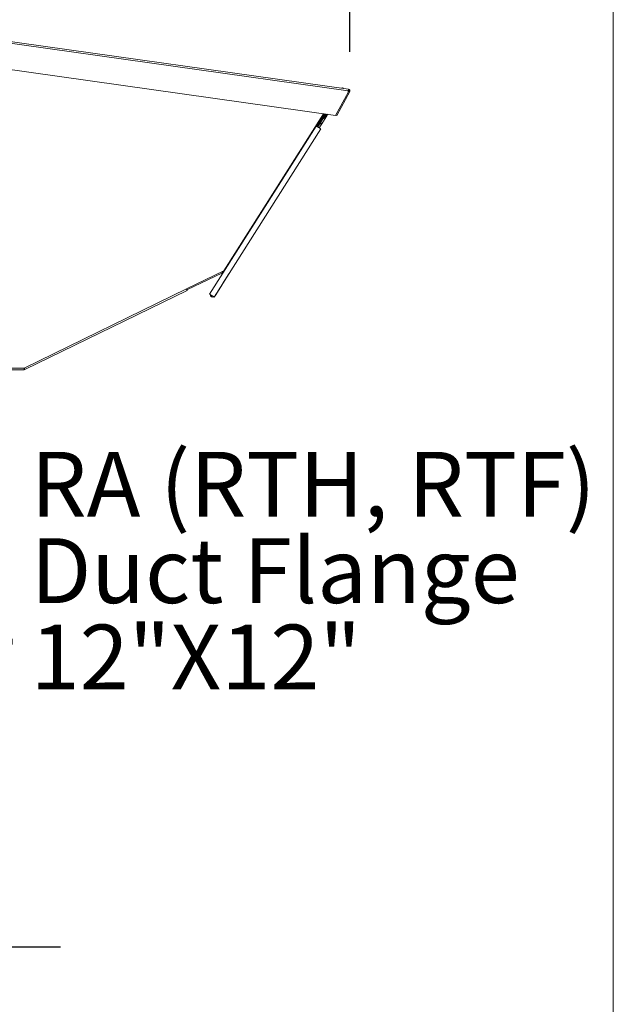
# Model space of a CAD drawing. Units: inches. Extents: x 0.3 to 10.6, y 0.5 to 8.2.
# Drawn here: x 9.8 to 10.6, y 2.1 to 3.3 of the extents above; entities that cross this region are included whole.
import ezdxf

# ---------------------------------------------------------------- set-up
doc = ezdxf.new("R2010")
doc.units = ezdxf.units.IN
doc.header["$MEASUREMENT"] = 0
doc.linetypes.add('SLD-Solid', pattern=[0])
doc.layers.add('DRAWING_FORMAT_LINES', color=7, linetype='SLD-Solid', lineweight=15)
doc.layers.add('TEXT', color=7, linetype='SLD-Solid')
doc.styles.add('SLDTEXTSTYLE0', font='GOTHIC.TTF', dxfattribs={"width": 0.913})
doc.dimstyles.new('SLDDIMSTYLE0', dxfattribs={"dimtxt": 0.083333, "dimasz": 0.083333, "dimexe": 0, "dimexo": 0.0625, "dimgap": 0.020833, "dimtad": 0, "dimdec": 6, "dimlfac": 28, "dimrnd": 1e-09, "dimzin": 12, "dimdsep": 46, "dimlunit": 5, "dimtxsty": 'SLDTEXTSTYLE0', "dimsah": 1, "dimcen": 0.09, "dimadec": 0, "dimazin": 3, "dimtfac": 1, "dimtdec": 3, "dimtofl": 0, "dimtmove": 0, "dimatfit": 3, "dimfxl": 1, "dimfrac": 2, "dimtolj": 1, "dimtzin": 12, "dimarcsym": 0})
doc.dimstyles.new('SLDDIMSTYLE1', dxfattribs={"dimtxt": 0.083333, "dimasz": 0.083333, "dimexe": 0, "dimexo": 0.0625, "dimgap": 0.020833, "dimtad": 0, "dimdec": 6, "dimlfac": 28, "dimrnd": 1e-09, "dimzin": 12, "dimdsep": 46, "dimlunit": 5, "dimtxsty": 'SLDTEXTSTYLE0', "dimsah": 1, "dimcen": 0.09, "dimadec": 0, "dimazin": 3, "dimtfac": 1, "dimtdec": 3, "dimtmove": 0, "dimatfit": 0, "dimfxl": 1, "dimfrac": 2, "dimtolj": 1, "dimtzin": 12, "dimarcsym": 0})

# ---------------------------------------------------------------- blocks, each defined once
blk = doc.blocks.new('_D_12')
at = {"layer": 'TEXT'}
for p, q in [((9.754, 2.1548), (9.754, 2.3902)), ((9.5399, 2.1548), (9.879, 2.1548)), ((9.6877, 1.982), (9.879, 1.982)), ((9.754, 1.982), (9.754, 1.8217))]:
    blk.add_line(p, q, dxfattribs=at)
for points in [[(9.754, 2.1548), (9.7668, 2.2381), (9.7412, 2.2381)], [(9.754, 1.982), (9.7412, 1.8987), (9.7668, 1.8987)]]:
    blk.add_solid(points, dxfattribs=at)
at = {"layer": 'TEXT', "insert": (9.7137, 2.3902), "char_height": 0.08333, "attachment_point": 1, "rotation": 90, "style": 'SLDTEXTSTYLE0'}
blk.add_mtext('4 7/8"', dxfattribs=at)
blk = doc.blocks.new('_D_15')
at = {"layer": 'TEXT'}
for p, q in [((8.8119, 3.2291), (8.8119, 3.9414)), ((10.2512, 3.3055), (10.2512, 3.9414)), ((8.8119, 3.8164), (9.1754, 3.8164)), ((10.2512, 3.8164), (9.9504, 3.8164))]:
    blk.add_line(p, q, dxfattribs=at)
for points in [[(8.8119, 3.8164), (8.8952, 3.8036), (8.8952, 3.8293)], [(10.2512, 3.8164), (10.1679, 3.8293), (10.1679, 3.8036)]]:
    blk.add_solid(points, dxfattribs=at)
at = {"layer": 'TEXT', "char_height": 0.08333, "attachment_point": 1, "style": 'SLDTEXTSTYLE0'}
for s, insert in [('40 1/4"', (9.1754, 3.8567)), (' Overall', (9.5355, 3.8567))]:
    blk.add_mtext(s, dxfattribs=dict(at, insert=insert))
blk = doc.blocks.new('SW_NOTE_15')
at = {"layer": 'TEXT', "color": 0, "attachment_point": 1, "style": 'SLDTEXTSTYLE0'}
for s, insert, char_height in [('RA (RTH, RTF)', (0.0198, 0.0314), 0.083333), ('Duct Flange', (0.0198, -0.0797), 0.083333), ('12"X12"', (0.0198, -0.1908), 0.08333)]:
    blk.add_mtext(s, dxfattribs=dict(at, insert=insert, char_height=char_height))

msp = doc.modelspace()

# ---------------------------------------------------------------- linework, layer by layer
at = {"color": 7, "linetype": 'SLD-Solid', "lineweight": 15}
for p, q in [((9.64450346, 3.34257975), (10.24934477, 3.25757491)), ((9.64450346, 3.30651449), (10.23273325, 3.22384423)), ((10.25093068, 3.25443209), (10.23423711, 3.22362104)), ((10.24173261, 3.25926591), (10.24137098, 3.25869551)), ((10.24876205, 3.25342831), (10.24904658, 3.25545287)), ((10.24967465, 3.25511261), (10.24876205, 3.25342831)), ((10.24967465, 3.25511261), (10.25093068, 3.25443209)), ((10.24876205, 3.25342831), (10.23273325, 3.22384423)), ((10.20789524, 3.21022207), (10.21785907, 3.22593466)), ((10.20910167, 3.20945706), (10.21941221, 3.22571634)), ((10.21636041, 3.21925177), (10.21308886, 3.21409226)), ((10.2145664, 3.21807476), (10.21740198, 3.21993506)), ((10.21489862, 3.21294476), (10.22061956, 3.22196725)), ((10.21785581, 3.22212062), (10.21721626, 3.22225346)), ((10.21740198, 3.21993506), (10.21742008, 3.22002247)), ((10.21880988, 3.22311476), (10.21818534, 3.22212984)), ((10.22074795, 3.22552861), (10.21858804, 3.22241303)), ((10.21858804, 3.22241303), (10.21976211, 3.22159908)), ((10.21924066, 3.22379419), (10.21880988, 3.22311476)), ((10.22037383, 3.22558124), (10.21924066, 3.22379419)), ((10.22233194, 3.22530602), (10.21976211, 3.22159908)), ((10.22061956, 3.22196725), (10.22105042, 3.22264669)), ((10.22105042, 3.22264669), (10.22270354, 3.2252538)), ((10.23423711, 3.22362104), (10.23298107, 3.22430157)), ((10.20789524, 3.21022207), (10.07075838, 2.99396214)), ((10.07648904, 2.9903282), (10.2136259, 3.20658813)), ((10.21308886, 3.21409226), (10.20984924, 3.20898304)), ((10.21165892, 3.20783545), (10.21489862, 3.21294476)), ((10.08905178, 3.02414394), (10.04090209, 3.00065978)), ((10.08709828, 3.02161728), (10.04152227, 2.99938832)), ((10.08718301, 3.00719132), (10.09538569, 3.02012759)), ((10.07778799, 2.99179267), (10.08744617, 3.00702445)), ((10.08718259, 3.00719157), (10.08744617, 3.00702445)), ((9.83225348, 2.89889507), (10.04090209, 3.00065978)), ((10.0418415, 2.99873378), (9.83319285, 2.89696907)), ((10.07648913, 2.99032836), (10.07649022, 2.99032769)), ((10.07649022, 2.99032769), (10.07676435, 2.99076015)), ((9.83225348, 2.89889507), (9.65271774, 2.89889507)), ((9.65271774, 2.89675226), (9.83225348, 2.89675226)), ((9.83225348, 2.89889507), (9.83225348, 2.89675226)), ((9.83225348, 2.89818077), (9.83260187, 2.89818077))]:
    msp.add_line(p, q, dxfattribs=at)
at = {"color": 8, "linetype": 'SLD-Solid', "lineweight": 15}
for p, q in [((9.64450346, 3.34041589), (10.24904658, 3.25545287)), ((10.21708242, 3.22604378), (10.08905178, 3.02414394)), ((10.21598989, 3.22031949), (10.21742008, 3.22002247)), ((10.07752391, 2.99196012), (10.07778799, 2.99179267))]:
    msp.add_line(p, q, dxfattribs=at)
at = {"color": 7, "linetype": 'SLD-Solid', "lineweight": 15, "flags": 128}
for points in [[(10.24299125, 3.2584678), (10.24298379, 3.25847258), (10.24263749, 3.25869216), (10.2422912, 3.25891174), (10.24199761, 3.25909788), (10.2418015, 3.25922225), (10.24173261, 3.25926591)], [(10.24934477, 3.25757491), (10.24933908, 3.25753409), (10.24932206, 3.25741332), (10.24929457, 3.2572173), (10.24925745, 3.25695338), (10.24921227, 3.25663181), (10.24916073, 3.2562649), (10.24910475, 3.25586689), (10.24904658, 3.25545287)], [(10.21785581, 3.22212062), (10.21784742, 3.22208031), (10.21782262, 3.22196088), (10.21778239, 3.22176703), (10.21772816, 3.22150605), (10.21766221, 3.22118817), (10.21758686, 3.22082544), (10.21750507, 3.22043179), (10.21742008, 3.22002247)], [(10.20789524, 3.21022207), (10.20811331, 3.21008378), (10.2087345, 3.20968988), (10.20966402, 3.20910046), (10.21076057, 3.2084051), (10.21185704, 3.20770974), (10.21278664, 3.20712031), (10.21340775, 3.20672641), (10.2136259, 3.20658813)], [(10.08647818, 3.02288874), (10.08651841, 3.02280619), (10.08668083, 3.02247322), (10.08682314, 3.0221814), (10.08693997, 3.02194187), (10.08702679, 3.02176386), (10.08708026, 3.02165424), (10.08709828, 3.02161728)], [(10.08965503, 3.02376144), (10.08940486, 3.02392009), (10.08905178, 3.02414394)], [(10.08905178, 3.02414394), (10.08916944, 3.02406935), (10.08928259, 3.02399761), (10.08938693, 3.02393149), (10.08947828, 3.02387349), (10.08955337, 3.02382589), (10.0896091, 3.02379061), (10.08964338, 3.02376882), (10.08965503, 3.02376144)], [(10.04090209, 3.00065978), (10.04108538, 3.00028407), (10.04126154, 2.99992277), (10.04142396, 2.9995898), (10.04156635, 2.99929789), (10.04168318, 2.99905837), (10.04176992, 2.99888044), (10.04182339, 2.99877082), (10.0418415, 2.99873378)], [(10.07648904, 2.9903282), (10.07627089, 2.99046648), (10.07564978, 2.99086038), (10.07472018, 2.99144981), (10.07362371, 2.99214517), (10.07252716, 2.99284053), (10.07159764, 2.99342995), (10.07097645, 2.99382385), (10.07075838, 2.99396214)], [(10.07358918, 2.99216721), (10.0738707, 2.99195065), (10.07418665, 2.99178839)], [(10.07676435, 2.99076015), (10.07687456, 2.99083448), (10.07778799, 2.99179267)], [(9.83319285, 2.89696907), (9.83317479, 2.89700611), (9.83312132, 2.89711573), (9.83303453, 2.89729366), (9.8329177, 2.89753318), (9.83277535, 2.89782509), (9.83261293, 2.89815806), (9.83243673, 2.89851936), (9.83225348, 2.89889507)]]:
    msp.add_lwpolyline(points, dxfattribs=at)
at = {"color": 7, "linetype": 'SLD-Solid', "lineweight": 15}
for centre, radius, start, end in [((10.24904658, 3.25545288), 0.00071429, 331.551, 82), ((10.24904658, 3.25545288), 0.00214286, 331.551, 82), ((10.21800104, 3.22281997), 0.00214286, 258.2682676, 325.2682676), ((10.21800104, 3.22281997), 0.00071429, 258.2682676, 325.2682676), ((10.21971472, 3.22254099), 0.00107143, 120.4333426, 187.11919859), ((10.21971472, 3.22254099), 0.00107143, 267.37882374, 354.8106574), ((10.08741143, 3.02097526), 0.00214286, 46.78866977, 109.46720503), ((10.08741143, 3.02097526), 0.00071429, 23.29896651, 116), ((10.07492259, 2.99360958), 0.00339286, 182.33618038, 292.90781962)]:
    msp.add_arc(centre, radius, start, end, dxfattribs=at)
for start_param, end_param in [(2.4164605017, 3.6161242444), (5.8086537164, 7.2230933348)]:
    msp.add_ellipse((10.22014554, 3.22322042), major_axis=(0.00090486, -0.00057375), ratio=0.6433217387, start_param=start_param, end_param=end_param, dxfattribs=at)
msp.add_ellipse((10.21399374, 3.21351851), major_axis=(0.00090486, -0.00057375), ratio=0.6433217387, dxfattribs=at)
at = {"layer": 'DRAWING_FORMAT_LINES', "color": 8, "true_color": 0x808080}
msp.add_line((10.58994011, 1.06028389), (10.58994011, 8.17066994), dxfattribs=at)

# ---------------------------------------------------------------- block references
at = {"layer": 'TEXT'}
msp.add_blockref('SW_NOTE_15', (9.82067856, 2.75978646), dxfattribs=at)

# ---------------------------------------------------------------- dimensions: what is measured, and where the dimension line sits
dim = msp.add_linear_dim(base=(8.81189633, 3.81643018), p1=(10.25118943, 3.25545288), p2=(8.81189633, 3.17905657), angle=0, text='<> Overall', dimstyle='SLDDIMSTYLE0', dxfattribs=at)
dim.commit()
dim.dimension.update_dxf_attribs({"geometry": '_D_15', "text_midpoint": (9.56293824, 3.81643018), "dimtype": 160})
dim = msp.add_linear_dim(base=(9.75398563, 1.98199484), p1=(9.48993205, 2.15481627), p2=(9.63771776, 1.98199484), angle=90, dimstyle='SLDDIMSTYLE1', dxfattribs=at)
dim.commit()
dim.dimension.update_dxf_attribs({"geometry": '_D_12', "text_midpoint": (9.75398563, 2.53946677), "dimtype": 160})

doc.saveas('drawing.dxf')
